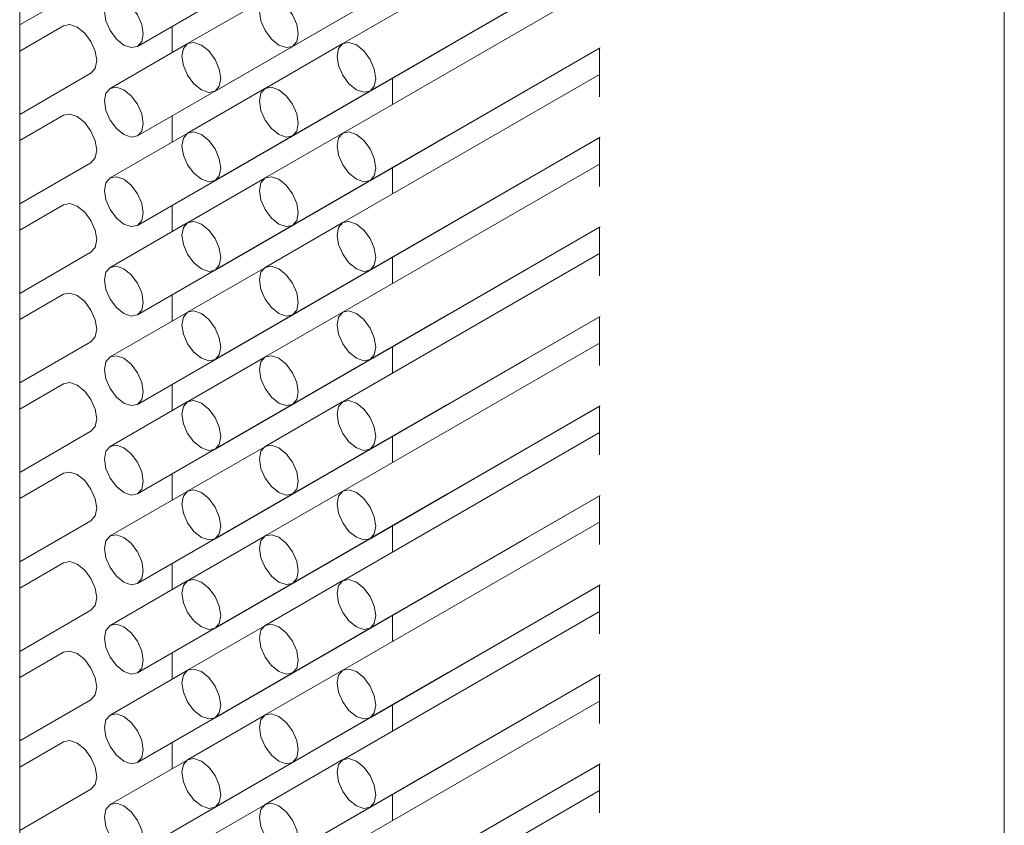
# Model space of a CAD drawing. Units: millimetres. Extents: x 5 to 296, y 3 to 205.
# Drawn here: x 235 to 236, y 81 to 81 of the extents above; entities that cross this region are included whole.
import ezdxf

# ---------------------------------------------------------------- set-up
doc = ezdxf.new("R2010")
doc.units = ezdxf.units.MM

msp = doc.modelspace()

# ---------------------------------------------------------------- linework, layer by layer
at = {"color": 7, "linetype": 'Continuous', "lineweight": 18}
for p, q in [((235.72412951, 80.43016856), (235.72412951, 122.86987726)), ((235.499623, 80.30056383), (235.499623, 122.74027253)), ((235.52648709, 81.11116163), (235.59719777, 81.15198204)), ((235.56184243, 81.11116495), (235.63180273, 81.15155217)), ((235.63180273, 81.14557533), (235.57327061, 81.11178546)), ((235.54416476, 81.10095653), (235.61487544, 81.14177693)), ((235.52648709, 81.09074811), (235.59719777, 81.13156851)), ((235.56184243, 81.09075143), (235.63180273, 81.13113865)), ((235.5795201, 81.10095985), (235.63198899, 81.13124949)), ((235.499623, 81.11607691), (235.51588037, 81.12546209)), ((235.63180273, 81.12516181), (235.57327061, 81.09137194)), ((235.55549962, 81.12193337), (235.53791527, 81.11178214)), ((235.54416476, 81.08054301), (235.61487544, 81.12136341)), ((235.50963088, 81.11587418), (235.499623, 81.11009676)), ((235.53442388, 81.11574344), (235.53442388, 81.10976329)), ((235.53782195, 81.11172495), (235.5202376, 81.10157372)), ((235.52648709, 81.07033459), (235.59719777, 81.11115499)), ((235.57317729, 81.11172827), (235.55559294, 81.10157704)), ((235.56184243, 81.07033791), (235.63180273, 81.11072513)), ((235.5795201, 81.08054633), (235.63198899, 81.11083597)), ((235.59719777, 81.11115499), (235.59729108, 81.11121218)), ((235.63180273, 81.11072845), (235.63180273, 81.0996487)), ((235.499623, 81.09566339), (235.51588037, 81.10504857)), ((235.63180273, 81.10474829), (235.57327061, 81.07095842)), ((235.58462759, 81.09792818), (235.58462759, 81.10389838)), ((235.55549962, 81.10151985), (235.53791527, 81.09136862)), ((235.54416476, 81.06012949), (235.61487544, 81.10094989)), ((235.61487544, 81.10094989), (235.61496875, 81.10100708)), ((235.50963088, 81.09546066), (235.499623, 81.08968324)), ((235.53442388, 81.09532992), (235.53442388, 81.08934977)), ((235.53782195, 81.09131143), (235.5202376, 81.0811602)), ((235.52648709, 81.04992107), (235.59719777, 81.09074147)), ((235.57317729, 81.09131475), (235.55559294, 81.08116352)), ((235.56184243, 81.04992439), (235.63180273, 81.09031161)), ((235.5795201, 81.06013281), (235.63198899, 81.09042245)), ((235.59719777, 81.09074147), (235.59729108, 81.09079866)), ((235.63180273, 81.09031493), (235.63180273, 81.07923518)), ((235.499623, 81.07524987), (235.51588037, 81.08463505)), ((235.63180273, 81.08433477), (235.57327061, 81.0505449)), ((235.58462759, 81.07751466), (235.58462759, 81.08348486)), ((235.55549962, 81.08110633), (235.53791527, 81.0709551)), ((235.54416476, 81.03971597), (235.61487544, 81.08053637)), ((235.61487544, 81.08053637), (235.61496875, 81.08059356)), ((235.50963088, 81.07504714), (235.499623, 81.06926972)), ((235.53442388, 81.0749164), (235.53442388, 81.06893625)), ((235.53782195, 81.07089791), (235.5202376, 81.06074668)), ((235.52648709, 81.02950755), (235.59719777, 81.07032795)), ((235.57317729, 81.07090123), (235.55559294, 81.06075)), ((235.56184243, 81.02951087), (235.63180273, 81.06989809)), ((235.5795201, 81.03971928), (235.63198899, 81.07000893)), ((235.59719777, 81.07032795), (235.59729108, 81.07038514)), ((235.63180273, 81.06990141), (235.63180273, 81.05882166)), ((235.499623, 81.05483635), (235.51588037, 81.06422153)), ((235.63180273, 81.06392125), (235.57327061, 81.03013138)), ((235.58462759, 81.05710114), (235.58462759, 81.06307134)), ((235.55549962, 81.06069281), (235.53791527, 81.05054158)), ((235.54416476, 81.01930245), (235.61487544, 81.06012285)), ((235.61487544, 81.06012285), (235.61496875, 81.06018004)), ((235.50963088, 81.05463362), (235.499623, 81.0488562)), ((235.53442388, 81.05450288), (235.53442388, 81.04852273)), ((235.53782195, 81.05048439), (235.5202376, 81.04033316)), ((235.52648709, 81.00909403), (235.59719777, 81.04991443)), ((235.57317729, 81.05048771), (235.55559294, 81.04033648)), ((235.56184243, 81.00909735), (235.63180273, 81.04948457)), ((235.5795201, 81.01930576), (235.63198899, 81.04959541)), ((235.59719777, 81.04991443), (235.59729108, 81.04997162)), ((235.63180273, 81.04948789), (235.63180273, 81.03840814)), ((235.499623, 81.03442283), (235.51588037, 81.04380801)), ((235.63180273, 81.04350773), (235.57327061, 81.00971785)), ((235.58462759, 81.03668762), (235.58462759, 81.04265782)), ((235.55549962, 81.04027929), (235.53791527, 81.03012806)), ((235.54416476, 80.99888893), (235.61487544, 81.03970933)), ((235.61487544, 81.03970933), (235.61496875, 81.03976652)), ((235.50963088, 81.0342201), (235.499623, 81.02844268)), ((235.53442388, 81.03408936), (235.53442388, 81.02810921)), ((235.53782195, 81.03007087), (235.5202376, 81.01991964)), ((235.52648709, 80.98868051), (235.59719777, 81.02950091)), ((235.57317729, 81.03007419), (235.55559294, 81.01992296)), ((235.56184243, 80.98868383), (235.63180273, 81.02907105)), ((235.5795201, 80.99889224), (235.63198899, 81.02918189)), ((235.59719777, 81.02950091), (235.59729108, 81.0295581)), ((235.63180273, 81.02907436), (235.63180273, 81.01799462)), ((235.499623, 81.01400931), (235.51588037, 81.02339449)), ((235.63180273, 81.02309421), (235.57327061, 80.98930433)), ((235.58462759, 81.0162741), (235.58462759, 81.0222443)), ((235.55549962, 81.01986577), (235.53791527, 81.00971454)), ((235.54416476, 80.97847541), (235.61487544, 81.01929581)), ((235.61487544, 81.01929581), (235.61496875, 81.019353)), ((235.50963088, 81.01380658), (235.499623, 81.00802916)), ((235.53442388, 81.01367584), (235.53442388, 81.00769568)), ((235.53782195, 81.00965735), (235.5202376, 80.99950612)), ((235.52648709, 80.96826699), (235.59719777, 81.00908739)), ((235.57317729, 81.00966067), (235.55559294, 80.99950944)), ((235.5795201, 80.97847872), (235.63198899, 81.00876837)), ((235.59719777, 81.00908739), (235.59729108, 81.00914458)), ((235.56184243, 80.96827031), (235.63180273, 81.00865753)), ((235.63180273, 81.00866084), (235.63180273, 80.9975811)), ((235.499623, 80.99359579), (235.51588037, 81.00298097)), ((235.63180273, 81.00268069), (235.57327061, 80.96889081)), ((235.58462759, 80.99586058), (235.58462759, 81.00183078)), ((235.55549962, 80.99945225), (235.53791527, 80.98930102)), ((235.54416476, 80.95806189), (235.61487544, 80.99888229)), ((235.61487544, 80.99888229), (235.61496875, 80.99893948)), ((235.50963088, 80.99339306), (235.499623, 80.98761564)), ((235.53442388, 80.99326232), (235.53442388, 80.98728216)), ((235.53782195, 80.98924383), (235.5202376, 80.9790926)), ((235.52648709, 80.94785347), (235.59719777, 80.98867387)), ((235.57317729, 80.98924715), (235.55559294, 80.97909592)), ((235.59719777, 80.98867387), (235.59729108, 80.98873106)), ((235.56184243, 80.94785678), (235.63180273, 80.98824401)), ((235.5795201, 80.9580652), (235.63198899, 80.98835485)), ((235.63180273, 80.98824732), (235.63180273, 80.97716758)), ((235.499623, 80.97318227), (235.51588037, 80.98256745)), ((235.63180273, 80.98226717), (235.57327061, 80.94847729)), ((235.58462759, 80.97544706), (235.58462759, 80.98141726)), ((235.55549962, 80.97903873), (235.53791527, 80.9688875)), ((235.54416476, 80.93764837), (235.61487544, 80.97846877)), ((235.61487544, 80.97846877), (235.61496875, 80.97852596)), ((235.50963088, 80.97297954), (235.499623, 80.96720212)), ((235.53442388, 80.9728488), (235.53442388, 80.96686864)), ((235.53782195, 80.96883031), (235.5202376, 80.95867908)), ((235.57317729, 80.96883363), (235.55559294, 80.9586824)), ((235.59719777, 80.96826035), (235.59729108, 80.96831754)), ((235.52648709, 80.92743995), (235.59719777, 80.96826035)), ((235.56184243, 80.92744326), (235.63180273, 80.96783049)), ((235.5795201, 80.93765168), (235.63198899, 80.96794133)), ((235.63180273, 80.9678338), (235.63180273, 80.95675406)), ((235.499623, 80.95276875), (235.51588037, 80.96215393)), ((235.63180273, 80.96185365), (235.57327061, 80.92806377)), ((235.58462759, 80.95503354), (235.58462759, 80.96100374)), ((235.55549962, 80.95862521), (235.53791527, 80.94847398)), ((235.54416476, 80.91723485), (235.61487544, 80.95805525)), ((235.61487544, 80.95805525), (235.61496875, 80.95811244)), ((235.50963088, 80.95256602), (235.499623, 80.9467886)), ((235.53442388, 80.95243528), (235.53442388, 80.94645512)), ((235.53782195, 80.94841679), (235.5202376, 80.93826556)), ((235.57317729, 80.94842011), (235.55559294, 80.93826888)), ((235.52648709, 80.90702643), (235.59719777, 80.94784683)), ((235.56184243, 80.90702974), (235.63180273, 80.94741697)), ((235.5795201, 80.91723816), (235.63198899, 80.94752781)), ((235.59719777, 80.94784683), (235.59729108, 80.94790402)), ((235.63180273, 80.94742028), (235.63180273, 80.93634054)), ((235.499623, 80.93235523), (235.51588037, 80.94174041)), ((235.63180273, 80.94144013), (235.57327061, 80.90765025)), ((235.58462759, 80.93462002), (235.58462759, 80.94059022)), ((235.55549962, 80.93821169), (235.53791527, 80.92806046)), ((235.54416476, 80.89682133), (235.61487544, 80.93764173)), ((235.61487544, 80.93764173), (235.61496875, 80.93769892))]:
    msp.add_line(p, q, dxfattribs=at)
at = {"color": 7, "linetype": 'Continuous', "lineweight": 18, "flags": 128}
for points in [[(235.52336234, 81.12167782), (235.52167111, 81.12226567), (235.52023734, 81.12198709), (235.51927933, 81.12088449), (235.51894293, 81.11912571), (235.51927933, 81.11697853), (235.52023734, 81.11476982), (235.52167111, 81.11283586), (235.52336234, 81.11147105), (235.52505358, 81.1108832), (235.52648734, 81.11116178), (235.52744535, 81.11226438), (235.52778176, 81.11402316), (235.52744535, 81.11617034), (235.52648734, 81.11837905), (235.52505358, 81.12031301), (235.52336234, 81.12167782)], [(235.55871768, 81.12168113), (235.55702644, 81.12226899), (235.55559268, 81.12199041), (235.55463467, 81.1208878), (235.55429827, 81.11912903), (235.55463467, 81.11698184), (235.55559268, 81.11477314), (235.55702644, 81.11283917), (235.55871768, 81.11147437), (235.56040892, 81.11088651), (235.56184268, 81.11116509), (235.56280069, 81.1122677), (235.5631371, 81.11402648), (235.56280069, 81.11617366), (235.56184268, 81.11838236), (235.56040892, 81.12031633), (235.55871768, 81.12168113)], [(235.50963088, 81.11587418), (235.51106439, 81.11615261), (235.51275562, 81.11556476)], [(235.51275562, 81.11556476), (235.51444686, 81.11419995), (235.51588062, 81.11226599), (235.51683863, 81.11005728), (235.51717504, 81.1079101), (235.51683863, 81.10615133), (235.51588062, 81.10504872), (235.51588037, 81.10504857)], [(235.54104001, 81.11147271), (235.53934878, 81.11206057), (235.53791501, 81.11178199), (235.536957, 81.11067938), (235.5366206, 81.10892061), (235.536957, 81.10677343), (235.53791501, 81.10456472), (235.53934878, 81.10263076), (235.54104001, 81.10126595), (235.54273125, 81.10067809), (235.54416501, 81.10095667), (235.54512302, 81.10205928), (235.54545943, 81.10381806), (235.54512302, 81.10596524), (235.54416501, 81.10817394), (235.54273125, 81.11010791), (235.54104001, 81.11147271)], [(235.57639535, 81.11147603), (235.57470411, 81.11206389), (235.57327035, 81.11178531), (235.57231234, 81.1106827), (235.57197593, 81.10892393), (235.57231234, 81.10677674), (235.57327035, 81.10456804), (235.57470411, 81.10263407), (235.57639535, 81.10126927), (235.57808659, 81.10068141), (235.57952035, 81.10095999), (235.58047836, 81.1020626), (235.58081477, 81.10382138), (235.58047836, 81.10596856), (235.57952035, 81.10817726), (235.57808659, 81.11011123), (235.57639535, 81.11147603)], [(235.52336234, 81.10126429), (235.52167111, 81.10185215), (235.52023734, 81.10157357), (235.51927933, 81.10047096), (235.51894293, 81.09871219), (235.51927933, 81.09656501), (235.52023734, 81.0943563), (235.52167111, 81.09242234), (235.52336234, 81.09105753), (235.52505358, 81.09046968), (235.52648734, 81.09074826), (235.52744535, 81.09185086), (235.52778176, 81.09360964), (235.52744535, 81.09575682), (235.52648734, 81.09796553), (235.52505358, 81.09989949), (235.52336234, 81.10126429)], [(235.55871768, 81.10126761), (235.55702644, 81.10185547), (235.55559268, 81.10157689), (235.55463467, 81.10047428), (235.55429827, 81.09871551), (235.55463467, 81.09656832), (235.55559268, 81.09435962), (235.55702644, 81.09242565), (235.55871768, 81.09106085), (235.56040892, 81.09047299), (235.56184268, 81.09075157), (235.56280069, 81.09185418), (235.5631371, 81.09361296), (235.56280069, 81.09576014), (235.56184268, 81.09796884), (235.56040892, 81.09990281), (235.55871768, 81.10126761)], [(235.50963088, 81.09546066), (235.51106439, 81.09573909), (235.51275562, 81.09515124)], [(235.51275562, 81.09515124), (235.51444686, 81.09378643), (235.51588062, 81.09185247), (235.51683863, 81.08964376), (235.51717504, 81.08749658), (235.51683863, 81.0857378), (235.51588062, 81.0846352), (235.51588037, 81.08463505)], [(235.54104001, 81.09105919), (235.53934878, 81.09164705), (235.53791501, 81.09136847), (235.536957, 81.09026586), (235.5366206, 81.08850709), (235.536957, 81.08635991), (235.53791501, 81.0841512), (235.53934878, 81.08221724), (235.54104001, 81.08085243), (235.54273125, 81.08026457), (235.54416501, 81.08054315), (235.54512302, 81.08164576), (235.54545943, 81.08340454), (235.54512302, 81.08555172), (235.54416501, 81.08776042), (235.54273125, 81.08969439), (235.54104001, 81.09105919)], [(235.57639535, 81.09106251), (235.57470411, 81.09165037), (235.57327035, 81.09137179), (235.57231234, 81.09026918), (235.57197593, 81.08851041), (235.57231234, 81.08636322), (235.57327035, 81.08415452), (235.57470411, 81.08222055), (235.57639535, 81.08085575), (235.57808659, 81.08026789), (235.57952035, 81.08054647), (235.58047836, 81.08164908), (235.58081477, 81.08340786), (235.58047836, 81.08555504), (235.57952035, 81.08776374), (235.57808659, 81.08969771), (235.57639535, 81.09106251)], [(235.52336234, 81.08085077), (235.52167111, 81.08143863), (235.52023734, 81.08116005), (235.51927933, 81.08005744), (235.51894293, 81.07829867), (235.51927933, 81.07615149), (235.52023734, 81.07394278), (235.52167111, 81.07200882), (235.52336234, 81.07064401), (235.52505358, 81.07005616), (235.52648734, 81.07033474), (235.52744535, 81.07143734), (235.52778176, 81.07319612), (235.52744535, 81.0753433), (235.52648734, 81.077552), (235.52505358, 81.07948597), (235.52336234, 81.08085077)], [(235.55871768, 81.08085409), (235.55702644, 81.08144195), (235.55559268, 81.08116337), (235.55463467, 81.08006076), (235.55429827, 81.07830199), (235.55463467, 81.0761548), (235.55559268, 81.0739461), (235.55702644, 81.07201213), (235.55871768, 81.07064733), (235.56040892, 81.07005947), (235.56184268, 81.07033805), (235.56280069, 81.07144066), (235.5631371, 81.07319944), (235.56280069, 81.07534662), (235.56184268, 81.07755532), (235.56040892, 81.07948929), (235.55871768, 81.08085409)], [(235.50963088, 81.07504714), (235.51106439, 81.07532557), (235.51275562, 81.07473771)], [(235.51275562, 81.07473771), (235.51444686, 81.07337291), (235.51588062, 81.07143895), (235.51683863, 81.06923024), (235.51717504, 81.06708306), (235.51683863, 81.06532428), (235.51588062, 81.06422168), (235.51588037, 81.06422153)], [(235.54104001, 81.07064567), (235.53934878, 81.07123353), (235.53791501, 81.07095495), (235.536957, 81.06985234), (235.5366206, 81.06809357), (235.536957, 81.06594639), (235.53791501, 81.06373768), (235.53934878, 81.06180372), (235.54104001, 81.06043891), (235.54273125, 81.05985105), (235.54416501, 81.06012963), (235.54512302, 81.06123224), (235.54545943, 81.06299102), (235.54512302, 81.0651382), (235.54416501, 81.0673469), (235.54273125, 81.06928087), (235.54104001, 81.07064567)], [(235.57639535, 81.07064899), (235.57470411, 81.07123685), (235.57327035, 81.07095827), (235.57231234, 81.06985566), (235.57197593, 81.06809689), (235.57231234, 81.0659497), (235.57327035, 81.063741), (235.57470411, 81.06180703), (235.57639535, 81.06044223), (235.57808659, 81.05985437), (235.57952035, 81.06013295), (235.58047836, 81.06123556), (235.58081477, 81.06299434), (235.58047836, 81.06514152), (235.57952035, 81.06735022), (235.57808659, 81.06928419), (235.57639535, 81.07064899)], [(235.52336234, 81.06043725), (235.52167111, 81.06102511), (235.52023734, 81.06074653), (235.51927933, 81.05964392), (235.51894293, 81.05788515), (235.51927933, 81.05573797), (235.52023734, 81.05352926), (235.52167111, 81.0515953), (235.52336234, 81.05023049), (235.52505358, 81.04964263), (235.52648734, 81.04992122), (235.52744535, 81.05102382), (235.52778176, 81.0527826), (235.52744535, 81.05492978), (235.52648734, 81.05713848), (235.52505358, 81.05907245), (235.52336234, 81.06043725)], [(235.55871768, 81.06044057), (235.55702644, 81.06102843), (235.55559268, 81.06074985), (235.55463467, 81.05964724), (235.55429827, 81.05788847), (235.55463467, 81.05574128), (235.55559268, 81.05353258), (235.55702644, 81.05159861), (235.55871768, 81.05023381), (235.56040892, 81.04964595), (235.56184268, 81.04992453), (235.56280069, 81.05102714), (235.5631371, 81.05278592), (235.56280069, 81.0549331), (235.56184268, 81.0571418), (235.56040892, 81.05907577), (235.55871768, 81.06044057)], [(235.50963088, 81.05463362), (235.51106439, 81.05491205), (235.51275562, 81.05432419)], [(235.51275562, 81.05432419), (235.51444686, 81.05295939), (235.51588062, 81.05102542), (235.51683863, 81.04881672), (235.51717504, 81.04666954), (235.51683863, 81.04491076), (235.51588062, 81.04380816), (235.51588037, 81.04380801)], [(235.54104001, 81.05023215), (235.53934878, 81.05082001), (235.53791501, 81.05054143), (235.536957, 81.04943882), (235.5366206, 81.04768005), (235.536957, 81.04553286), (235.53791501, 81.04332416), (235.53934878, 81.0413902), (235.54104001, 81.04002539), (235.54273125, 81.03943753), (235.54416501, 81.03971611), (235.54512302, 81.04081872), (235.54545943, 81.0425775), (235.54512302, 81.04472468), (235.54416501, 81.04693338), (235.54273125, 81.04886735), (235.54104001, 81.05023215)], [(235.57639535, 81.05023547), (235.57470411, 81.05082333), (235.57327035, 81.05054475), (235.57231234, 81.04944214), (235.57197593, 81.04768337), (235.57231234, 81.04553618), (235.57327035, 81.04332748), (235.57470411, 81.04139351), (235.57639535, 81.04002871), (235.57808659, 81.03944085), (235.57952035, 81.03971943), (235.58047836, 81.04082204), (235.58081477, 81.04258081), (235.58047836, 81.044728), (235.57952035, 81.0469367), (235.57808659, 81.04887067), (235.57639535, 81.05023547)], [(235.52336234, 81.04002373), (235.52167111, 81.04061159), (235.52023734, 81.04033301), (235.51927933, 81.0392304), (235.51894293, 81.03747163), (235.51927933, 81.03532445), (235.52023734, 81.03311574), (235.52167111, 81.03118178), (235.52336234, 81.02981697), (235.52505358, 81.02922911), (235.52648734, 81.0295077), (235.52744535, 81.0306103), (235.52778176, 81.03236908), (235.52744535, 81.03451626), (235.52648734, 81.03672496), (235.52505358, 81.03865893), (235.52336234, 81.04002373)], [(235.55871768, 81.04002705), (235.55702644, 81.04061491), (235.55559268, 81.04033633), (235.55463467, 81.03923372), (235.55429827, 81.03747495), (235.55463467, 81.03532776), (235.55559268, 81.03311906), (235.55702644, 81.03118509), (235.55871768, 81.02982029), (235.56040892, 81.02923243), (235.56184268, 81.02951101), (235.56280069, 81.03061362), (235.5631371, 81.0323724), (235.56280069, 81.03451958), (235.56184268, 81.03672828), (235.56040892, 81.03866225), (235.55871768, 81.04002705)], [(235.50963088, 81.0342201), (235.51106439, 81.03449853), (235.51275562, 81.03391067)], [(235.51275562, 81.03391067), (235.51444686, 81.03254587), (235.51588062, 81.0306119), (235.51683863, 81.0284032), (235.51717504, 81.02625602), (235.51683863, 81.02449724), (235.51588062, 81.02339464), (235.51588037, 81.02339449)], [(235.54104001, 81.02981863), (235.53934878, 81.03040649), (235.53791501, 81.03012791), (235.536957, 81.0290253), (235.5366206, 81.02726653), (235.536957, 81.02511934), (235.53791501, 81.02291064), (235.53934878, 81.02097667), (235.54104001, 81.01961187), (235.54273125, 81.01902401), (235.54416501, 81.01930259), (235.54512302, 81.0204052), (235.54545943, 81.02216398), (235.54512302, 81.02431116), (235.54416501, 81.02651986), (235.54273125, 81.02845383), (235.54104001, 81.02981863)], [(235.57639535, 81.02982195), (235.57470411, 81.03040981), (235.57327035, 81.03013123), (235.57231234, 81.02902862), (235.57197593, 81.02726985), (235.57231234, 81.02512266), (235.57327035, 81.02291396), (235.57470411, 81.02097999), (235.57639535, 81.01961519), (235.57808659, 81.01902733), (235.57952035, 81.01930591), (235.58047836, 81.02040852), (235.58081477, 81.02216729), (235.58047836, 81.02431448), (235.57952035, 81.02652318), (235.57808659, 81.02845715), (235.57639535, 81.02982195)], [(235.52336234, 81.01961021), (235.52167111, 81.02019807), (235.52023734, 81.01991949), (235.51927933, 81.01881688), (235.51894293, 81.01705811), (235.51927933, 81.01491093), (235.52023734, 81.01270222), (235.52167111, 81.01076826), (235.52336234, 81.00940345), (235.52505358, 81.00881559), (235.52648734, 81.00909417), (235.52744535, 81.01019678), (235.52778176, 81.01195556), (235.52744535, 81.01410274), (235.52648734, 81.01631144), (235.52505358, 81.01824541), (235.52336234, 81.01961021)], [(235.55871768, 81.01961353), (235.55702644, 81.02020139), (235.55559268, 81.01992281), (235.55463467, 81.0188202), (235.55429827, 81.01706143), (235.55463467, 81.01491424), (235.55559268, 81.01270554), (235.55702644, 81.01077157), (235.55871768, 81.00940677), (235.56040892, 81.00881891), (235.56184268, 81.00909749), (235.56280069, 81.0102001), (235.5631371, 81.01195888), (235.56280069, 81.01410606), (235.56184268, 81.01631476), (235.56040892, 81.01824873), (235.55871768, 81.01961353)], [(235.50963088, 81.01380658), (235.51106439, 81.01408501), (235.51275562, 81.01349715)], [(235.51275562, 81.01349715), (235.51444686, 81.01213235), (235.51588062, 81.01019838), (235.51683863, 81.00798968), (235.51717504, 81.0058425), (235.51683863, 81.00408372), (235.51588062, 81.00298112), (235.51588037, 81.00298097)], [(235.54104001, 81.00940511), (235.53934878, 81.00999297), (235.53791501, 81.00971439), (235.536957, 81.00861178), (235.5366206, 81.00685301), (235.536957, 81.00470582), (235.53791501, 81.00249712), (235.53934878, 81.00056315), (235.54104001, 80.99919835), (235.54273125, 80.99861049), (235.54416501, 80.99888907), (235.54512302, 80.99999168), (235.54545943, 81.00175046), (235.54512302, 81.00389764), (235.54416501, 81.00610634), (235.54273125, 81.00804031), (235.54104001, 81.00940511)], [(235.57639535, 81.00940843), (235.57470411, 81.00999629), (235.57327035, 81.00971771), (235.57231234, 81.0086151), (235.57197593, 81.00685632), (235.57231234, 81.00470914), (235.57327035, 81.00250044), (235.57470411, 81.00056647), (235.57639535, 80.99920167), (235.57808659, 80.99861381), (235.57952035, 80.99889239), (235.58047836, 80.999995), (235.58081477, 81.00175377), (235.58047836, 81.00390096), (235.57952035, 81.00610966), (235.57808659, 81.00804363), (235.57639535, 81.00940843)], [(235.52336234, 80.99919669), (235.52167111, 80.99978455), (235.52023734, 80.99950597), (235.51927933, 80.99840336), (235.51894293, 80.99664459), (235.51927933, 80.99449741), (235.52023734, 80.9922887), (235.52167111, 80.99035474), (235.52336234, 80.98898993), (235.52505358, 80.98840207), (235.52648734, 80.98868065), (235.52744535, 80.98978326), (235.52778176, 80.99154204), (235.52744535, 80.99368922), (235.52648734, 80.99589792), (235.52505358, 80.99783189), (235.52336234, 80.99919669)], [(235.55871768, 80.99920001), (235.55702644, 80.99978787), (235.55559268, 80.99950929), (235.55463467, 80.99840668), (235.55429827, 80.99664791), (235.55463467, 80.99450072), (235.55559268, 80.99229202), (235.55702644, 80.99035805), (235.55871768, 80.98899325), (235.56040892, 80.98840539), (235.56184268, 80.98868397), (235.56280069, 80.98978658), (235.5631371, 80.99154536), (235.56280069, 80.99369254), (235.56184268, 80.99590124), (235.56040892, 80.99783521), (235.55871768, 80.99920001)], [(235.50963088, 80.99339306), (235.51106439, 80.99367149), (235.51275562, 80.99308363)], [(235.51275562, 80.99308363), (235.51444686, 80.99171883), (235.51588062, 80.98978486), (235.51683863, 80.98757616), (235.51717504, 80.98542898), (235.51683863, 80.9836702), (235.51588062, 80.98256759), (235.51588037, 80.98256745)], [(235.54104001, 80.98899159), (235.53934878, 80.98957945), (235.53791501, 80.98930087), (235.536957, 80.98819826), (235.5366206, 80.98643949), (235.536957, 80.9842923), (235.53791501, 80.9820836), (235.53934878, 80.98014963), (235.54104001, 80.97878483), (235.54273125, 80.97819697), (235.54416501, 80.97847555), (235.54512302, 80.97957816), (235.54545943, 80.98133694), (235.54512302, 80.98348412), (235.54416501, 80.98569282), (235.54273125, 80.98762679), (235.54104001, 80.98899159)], [(235.57639535, 80.98899491), (235.57470411, 80.98958277), (235.57327035, 80.98930419), (235.57231234, 80.98820158), (235.57197593, 80.9864428), (235.57231234, 80.98429562), (235.57327035, 80.98208692), (235.57470411, 80.98015295), (235.57639535, 80.97878815), (235.57808659, 80.97820029), (235.57952035, 80.97847887), (235.58047836, 80.97958148), (235.58081477, 80.98134025), (235.58047836, 80.98348744), (235.57952035, 80.98569614), (235.57808659, 80.98763011), (235.57639535, 80.98899491)], [(235.52336234, 80.97878317), (235.52167111, 80.97937103), (235.52023734, 80.97909245), (235.51927933, 80.97798984), (235.51894293, 80.97623107), (235.51927933, 80.97408388), (235.52023734, 80.97187518), (235.52167111, 80.96994122), (235.52336234, 80.96857641), (235.52505358, 80.96798855), (235.52648734, 80.96826713), (235.52744535, 80.96936974), (235.52778176, 80.97112852), (235.52744535, 80.9732757), (235.52648734, 80.9754844), (235.52505358, 80.97741837), (235.52336234, 80.97878317)], [(235.55871768, 80.97878649), (235.55702644, 80.97937435), (235.55559268, 80.97909577), (235.55463467, 80.97799316), (235.55429827, 80.97623439), (235.55463467, 80.9740872), (235.55559268, 80.9718785), (235.55702644, 80.96994453), (235.55871768, 80.96857973), (235.56040892, 80.96799187), (235.56184268, 80.96827045), (235.56280069, 80.96937306), (235.5631371, 80.97113184), (235.56280069, 80.97327902), (235.56184268, 80.97548772), (235.56040892, 80.97742169), (235.55871768, 80.97878649)], [(235.50963088, 80.97297954), (235.51106439, 80.97325797), (235.51275562, 80.97267011)], [(235.51275562, 80.97267011), (235.51444686, 80.97130531), (235.51588062, 80.96937134), (235.51683863, 80.96716264), (235.51717504, 80.96501546), (235.51683863, 80.96325668), (235.51588062, 80.96215407), (235.51588037, 80.96215393)], [(235.54104001, 80.96857807), (235.53934878, 80.96916593), (235.53791501, 80.96888735), (235.536957, 80.96778474), (235.5366206, 80.96602597), (235.536957, 80.96387878), (235.53791501, 80.96167008), (235.53934878, 80.95973611), (235.54104001, 80.95837131), (235.54273125, 80.95778345), (235.54416501, 80.95806203), (235.54512302, 80.95916464), (235.54545943, 80.96092342), (235.54512302, 80.9630706), (235.54416501, 80.9652793), (235.54273125, 80.96721327), (235.54104001, 80.96857807)], [(235.57639535, 80.96858139), (235.57470411, 80.96916925), (235.57327035, 80.96889067), (235.57231234, 80.96778806), (235.57197593, 80.96602928), (235.57231234, 80.9638821), (235.57327035, 80.9616734), (235.57470411, 80.95973943), (235.57639535, 80.95837463), (235.57808659, 80.95778677), (235.57952035, 80.95806535), (235.58047836, 80.95916796), (235.58081477, 80.96092673), (235.58047836, 80.96307392), (235.57952035, 80.96528262), (235.57808659, 80.96721659), (235.57639535, 80.96858139)], [(235.52336234, 80.95836965), (235.52167111, 80.95895751), (235.52023734, 80.95867893), (235.51927933, 80.95757632), (235.51894293, 80.95581755), (235.51927933, 80.95367036), (235.52023734, 80.95146166), (235.52167111, 80.9495277), (235.52336234, 80.94816289), (235.52505358, 80.94757503), (235.52648734, 80.94785361), (235.52744535, 80.94895622), (235.52778176, 80.950715), (235.52744535, 80.95286218), (235.52648734, 80.95507088), (235.52505358, 80.95700485), (235.52336234, 80.95836965)], [(235.55871768, 80.95837297), (235.55702644, 80.95896083), (235.55559268, 80.95868225), (235.55463467, 80.95757964), (235.55429827, 80.95582087), (235.55463467, 80.95367368), (235.55559268, 80.95146498), (235.55702644, 80.94953101), (235.55871768, 80.94816621), (235.56040892, 80.94757835), (235.56184268, 80.94785693), (235.56280069, 80.94895954), (235.5631371, 80.95071831), (235.56280069, 80.9528655), (235.56184268, 80.9550742), (235.56040892, 80.95700817), (235.55871768, 80.95837297)], [(235.50963088, 80.95256602), (235.51106439, 80.95284445), (235.51275562, 80.95225659)], [(235.51275562, 80.95225659), (235.51444686, 80.95089179), (235.51588062, 80.94895782), (235.51683863, 80.94674912), (235.51717504, 80.94460194), (235.51683863, 80.94284316), (235.51588062, 80.94174055), (235.51588037, 80.94174041)], [(235.54104001, 80.94816455), (235.53934878, 80.94875241), (235.53791501, 80.94847383), (235.536957, 80.94737122), (235.5366206, 80.94561245), (235.536957, 80.94346526), (235.53791501, 80.94125656), (235.53934878, 80.93932259), (235.54104001, 80.93795779), (235.54273125, 80.93736993), (235.54416501, 80.93764851), (235.54512302, 80.93875112), (235.54545943, 80.9405099), (235.54512302, 80.94265708), (235.54416501, 80.94486578), (235.54273125, 80.94679975), (235.54104001, 80.94816455)], [(235.57639535, 80.94816787), (235.57470411, 80.94875573), (235.57327035, 80.94847715), (235.57231234, 80.94737454), (235.57197593, 80.94561576), (235.57231234, 80.94346858), (235.57327035, 80.94125988), (235.57470411, 80.93932591), (235.57639535, 80.93796111), (235.57808659, 80.93737325), (235.57952035, 80.93765183), (235.58047836, 80.93875444), (235.58081477, 80.94051321), (235.58047836, 80.9426604), (235.57952035, 80.9448691), (235.57808659, 80.94680307), (235.57639535, 80.94816787)], [(235.52336234, 80.93795613), (235.52167111, 80.93854399), (235.52023734, 80.93826541), (235.51927933, 80.9371628), (235.51894293, 80.93540403), (235.51927933, 80.93325684), (235.52023734, 80.93104814), (235.52167111, 80.92911417), (235.52336234, 80.92774937), (235.52505358, 80.92716151), (235.52648734, 80.92744009), (235.52744535, 80.9285427), (235.52778176, 80.93030148), (235.52744535, 80.93244866), (235.52648734, 80.93465736), (235.52505358, 80.93659133), (235.52336234, 80.93795613)], [(235.55871768, 80.93795945), (235.55702644, 80.93854731), (235.55559268, 80.93826873), (235.55463467, 80.93716612), (235.55429827, 80.93540735), (235.55463467, 80.93326016), (235.55559268, 80.93105146), (235.55702644, 80.92911749), (235.55871768, 80.92775269), (235.56040892, 80.92716483), (235.56184268, 80.92744341), (235.56280069, 80.92854602), (235.5631371, 80.93030479), (235.56280069, 80.93245198), (235.56184268, 80.93466068), (235.56040892, 80.93659465), (235.55871768, 80.93795945)]]:
    msp.add_lwpolyline(points, dxfattribs=at)

doc.saveas('drawing.dxf')
